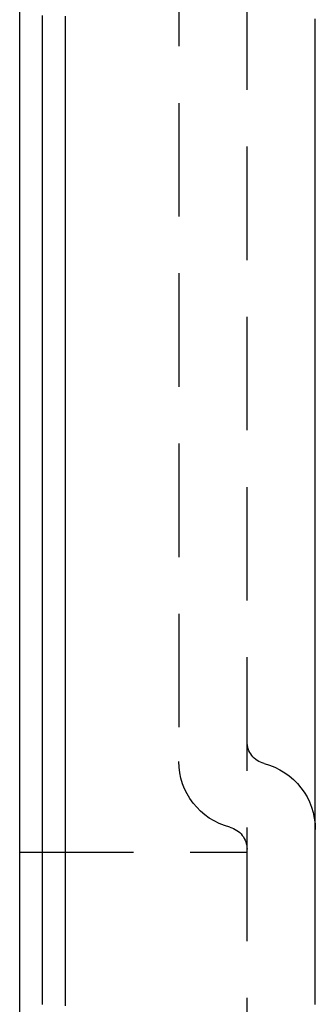
# Model space of a CAD drawing. Extents: x 1044 to 1292, y -485 to 515.
# Drawn here: x 1274 to 1280, y 103 to 125 of the extents above; entities that cross this region are included whole.
import ezdxf

# ---------------------------------------------------------------- set-up
doc = ezdxf.new("R2010")
doc.units = 0
doc.header["$LTSCALE"] = 10
doc.linetypes.add('VERDECKT', pattern=[0.375, 0.25, -0.125])
doc.layers.get('0').update_dxf_attribs({"linetype": 'CONTINUOUS'})

# ---------------------------------------------------------------- blocks, each defined once
blk = doc.blocks.new('A$CFCEC0BCC')
at = {"color": 1, "linetype": 'VERDECKT', "extrusion": (-2e-16, 1, -2e-16)}
for p, q in [((-438.486, -314.323), (-438.486, -366.323)), ((-436.986, -374.031), (-436.986, -340.323)), ((-441.986, -368.323), (-436.986, -368.323))]:
    blk.add_line(p, q, dxfattribs=at)
at = {"color": 3, "linetype": 'CONTINUOUS', "extrusion": (-2e-16, 1, -2e-16)}
blk.add_line((-441.986, -377.323), (-441.986, -340.323), dxfattribs=at)
at = {"color": 3}
for points in [[(-440.976, -371.705, 0), (-440.976, -371.645, 0), (-440.976, -371.584, 0), (-440.976, -371.524, 0), (-440.976, -371.463, 0), (-440.976, -371.402, 0), (-440.976, -371.341, 0), (-440.976, -371.28, 0), (-440.976, -371.218, 0), (-440.976, -371.157, 0), (-440.976, -371.095, 0), (-440.976, -371.033, 0), (-440.976, -370.97, 0), (-440.976, -370.908, 0), (-440.976, -370.845, 0), (-440.976, -370.782, 0), (-440.976, -370.719, 0), (-440.976, -370.656, 0), (-440.976, -370.592, 0), (-440.976, -370.529, 0), (-440.976, -370.465, 0), (-440.976, -370.401, 0), (-440.976, -370.336, 0), (-440.976, -370.272, 0), (-440.976, -370.207, 0), (-440.976, -370.142, 0), (-440.976, -370.077, 0), (-440.976, -370.012, 0), (-440.976, -369.946, 0), (-440.976, -369.881, 0), (-440.976, -369.815, 0), (-440.976, -369.748, 0), (-440.976, -369.682, 0), (-440.976, -369.616, 0), (-440.976, -369.549, 0), (-440.976, -369.482, 0), (-440.976, -369.415, 0), (-440.976, -369.348, 0), (-440.976, -369.28, 0), (-440.976, -369.212, 0), (-440.976, -369.144, 0), (-440.976, -369.076, 0), (-440.976, -369.008, 0), (-440.976, -368.94, 0), (-440.976, -368.871, 0), (-440.976, -368.802, 0), (-440.976, -368.733, 0), (-440.976, -368.664, 0), (-440.976, -368.594, 0), (-440.976, -368.524, 0), (-440.976, -368.455, 0), (-440.976, -368.385, 0), (-440.976, -368.314, 0), (-440.976, -368.244, 0), (-440.976, -368.173, 0), (-440.976, -368.102, 0), (-440.976, -368.031, 0), (-440.976, -367.96, 0), (-440.976, -367.889, 0), (-440.976, -367.817, 0), (-440.976, -367.745, 0), (-440.976, -367.673, 0), (-440.976, -367.601, 0), (-440.976, -367.529, 0), (-440.976, -367.456, 0), (-440.976, -367.383, 0), (-440.976, -367.31, 0), (-440.976, -367.237, 0), (-440.976, -367.164, 0), (-440.976, -367.091, 0), (-440.976, -367.017, 0), (-440.976, -366.943, 0), (-440.976, -366.869, 0), (-440.976, -366.795, 0), (-440.976, -366.72, 0), (-440.976, -366.646, 0), (-440.976, -366.571, 0), (-440.976, -366.496, 0), (-440.976, -366.421, 0), (-440.976, -366.345, 0), (-440.976, -366.27, 0), (-440.976, -366.194, 0), (-440.976, -366.118, 0), (-440.976, -366.042, 0), (-440.976, -365.966, 0), (-440.976, -365.889, 0), (-440.976, -365.813, 0), (-440.976, -365.736, 0), (-440.976, -365.659, 0), (-440.976, -365.582, 0), (-440.976, -365.505, 0), (-440.976, -365.427, 0), (-440.976, -365.349, 0), (-440.976, -365.272, 0), (-440.976, -365.194, 0), (-440.976, -365.115, 0), (-440.976, -365.037, 0), (-440.976, -364.958, 0), (-440.976, -364.88, 0), (-440.976, -364.801, 0), (-440.976, -364.722, 0), (-440.976, -364.642, 0), (-440.976, -364.563, 0), (-440.976, -364.483, 0), (-440.976, -364.404, 0), (-440.976, -364.324, 0), (-440.976, -364.244, 0), (-440.976, -364.163, 0), (-440.976, -364.083, 0), (-440.976, -364.002, 0), (-440.976, -363.922, 0), (-440.976, -363.841, 0), (-440.976, -363.76, 0), (-440.976, -363.678, 0), (-440.976, -363.597, 0), (-440.976, -363.515, 0), (-440.976, -363.434, 0), (-440.976, -363.352, 0), (-440.976, -363.269, 0), (-440.976, -363.187, 0), (-440.976, -363.105, 0), (-440.976, -363.022, 0), (-440.976, -362.939, 0), (-440.976, -362.857, 0), (-440.976, -362.773, 0), (-440.976, -362.69, 0), (-440.976, -362.607, 0), (-440.976, -362.523, 0), (-440.976, -362.44, 0), (-440.976, -362.356, 0), (-440.976, -362.272, 0), (-440.976, -362.187, 0), (-440.976, -362.103, 0), (-440.976, -362.019, 0), (-440.976, -361.934, 0), (-440.976, -361.849, 0), (-440.976, -361.764, 0), (-440.976, -361.679, 0), (-440.976, -361.594, 0), (-440.976, -361.508, 0), (-440.976, -361.423, 0), (-440.976, -361.337, 0), (-440.976, -361.251, 0), (-440.976, -361.165, 0), (-440.976, -361.079, 0), (-440.976, -360.992, 0), (-440.976, -360.906, 0), (-440.976, -360.819, 0), (-440.976, -360.732, 0), (-440.976, -360.645, 0), (-440.976, -360.558, 0), (-440.976, -360.471, 0), (-440.976, -360.384, 0), (-440.976, -360.296, 0), (-440.976, -360.208, 0), (-440.976, -360.121, 0), (-440.976, -360.033, 0), (-440.976, -359.944, 0), (-440.976, -359.856, 0), (-440.976, -359.768, 0), (-440.976, -359.679, 0), (-440.976, -359.59, 0), (-440.976, -359.502, 0), (-440.976, -359.413, 0), (-440.976, -359.323, 0), (-440.976, -359.234, 0), (-440.976, -359.145, 0), (-440.976, -359.055, 0), (-440.976, -358.965, 0), (-440.976, -358.876, 0), (-440.976, -358.786, 0), (-440.976, -358.696, 0), (-440.976, -358.605, 0), (-440.976, -358.515, 0), (-440.976, -358.424, 0), (-440.976, -358.334, 0), (-440.976, -358.243, 0), (-440.976, -358.152, 0), (-440.976, -358.061, 0), (-440.976, -357.97, 0), (-440.976, -357.878, 0), (-440.976, -357.787, 0), (-440.976, -357.695, 0), (-440.976, -357.604, 0), (-440.976, -357.512, 0), (-440.976, -357.42, 0), (-440.976, -357.328, 0), (-440.976, -357.236, 0), (-440.976, -357.143, 0), (-440.976, -357.051, 0), (-440.976, -356.958, 0), (-440.976, -356.866, 0), (-440.976, -356.773, 0), (-440.976, -356.68, 0), (-440.976, -356.587, 0), (-440.976, -356.494, 0), (-440.976, -356.4, 0), (-440.976, -356.307, 0), (-440.976, -356.213, 0), (-440.976, -356.12, 0), (-440.976, -356.026, 0), (-440.976, -355.932, 0), (-440.976, -355.838, 0), (-440.976, -355.744, 0), (-440.976, -355.649, 0), (-440.976, -355.555, 0), (-440.976, -355.461, 0), (-440.976, -355.366, 0), (-440.976, -355.271, 0), (-440.976, -355.176, 0), (-440.976, -355.082, 0), (-440.976, -354.986, 0), (-440.976, -354.891, 0), (-440.976, -354.796, 0), (-440.976, -354.701, 0), (-440.976, -354.605, 0), (-440.976, -354.51, 0), (-440.976, -354.414, 0), (-440.976, -354.318, 0), (-440.976, -354.222, 0), (-440.976, -354.126, 0), (-440.976, -354.03, 0), (-440.976, -353.934, 0), (-440.976, -353.838, 0), (-440.976, -353.741, 0), (-440.976, -353.645, 0), (-440.976, -353.548, 0), (-440.976, -353.451, 0), (-440.976, -353.355, 0), (-440.976, -353.258, 0), (-440.976, -353.161, 0), (-440.976, -353.063, 0), (-440.976, -352.966, 0), (-440.976, -352.869, 0), (-440.976, -352.772, 0), (-440.976, -352.674, 0), (-440.976, -352.576, 0), (-440.976, -352.479, 0), (-440.976, -352.381, 0), (-440.976, -352.283, 0), (-440.976, -352.185, 0), (-440.976, -352.087, 0), (-440.976, -351.989, 0), (-440.976, -351.891, 0), (-440.976, -351.793, 0), (-440.976, -351.694, 0), (-440.976, -351.596, 0), (-440.976, -351.497, 0), (-440.976, -351.398, 0), (-440.976, -351.3, 0), (-440.976, -351.201, 0), (-440.976, -351.102, 0), (-440.976, -351.003, 0), (-440.976, -350.904, 0), (-440.976, -350.805, 0), (-440.976, -350.706, 0), (-440.976, -350.606, 0), (-440.976, -350.507, 0), (-440.976, -350.408, 0), (-440.976, -350.308, 0), (-440.976, -350.208, 0), (-440.976, -350.109, 0), (-440.976, -350.009, 0), (-440.976, -349.909, 0)], [(-441.486, -371.681, 0), (-441.486, -371.625, 0), (-441.486, -371.568, 0), (-441.486, -371.511, 0), (-441.486, -371.454, 0), (-441.486, -371.397, 0), (-441.486, -371.339, 0), (-441.486, -371.281, 0), (-441.486, -371.223, 0), (-441.486, -371.165, 0), (-441.486, -371.107, 0), (-441.486, -371.048, 0), (-441.486, -370.99, 0), (-441.486, -370.931, 0), (-441.486, -370.872, 0), (-441.486, -370.812, 0), (-441.486, -370.753, 0), (-441.486, -370.693, 0), (-441.486, -370.633, 0), (-441.486, -370.573, 0), (-441.486, -370.513, 0), (-441.486, -370.453, 0), (-441.486, -370.392, 0), (-441.486, -370.331, 0), (-441.486, -370.27, 0), (-441.486, -370.209, 0), (-441.486, -370.148, 0), (-441.486, -370.086, 0), (-441.486, -370.024, 0), (-441.486, -369.962, 0), (-441.486, -369.9, 0), (-441.486, -369.838, 0), (-441.486, -369.775, 0), (-441.486, -369.713, 0), (-441.486, -369.65, 0), (-441.486, -369.587, 0), (-441.486, -369.523, 0), (-441.486, -369.46, 0), (-441.486, -369.396, 0), (-441.486, -369.333, 0), (-441.486, -369.269, 0), (-441.486, -369.204, 0), (-441.486, -369.14, 0), (-441.486, -369.076, 0), (-441.486, -369.011, 0), (-441.486, -368.946, 0), (-441.486, -368.881, 0), (-441.486, -368.816, 0), (-441.486, -368.75, 0), (-441.486, -368.685, 0), (-441.486, -368.619, 0), (-441.486, -368.553, 0), (-441.486, -368.487, 0), (-441.486, -368.421, 0), (-441.486, -368.354, 0), (-441.486, -368.287, 0), (-441.486, -368.221, 0), (-441.486, -368.153, 0), (-441.486, -368.086, 0), (-441.486, -368.019, 0), (-441.486, -367.951, 0), (-441.486, -367.884, 0), (-441.486, -367.816, 0), (-441.486, -367.748, 0), (-441.486, -367.679, 0), (-441.486, -367.611, 0), (-441.486, -367.542, 0), (-441.486, -367.474, 0), (-441.486, -367.405, 0), (-441.486, -367.336, 0), (-441.486, -367.266, 0), (-441.486, -367.197, 0), (-441.486, -367.127, 0), (-441.486, -367.058, 0), (-441.486, -366.988, 0), (-441.486, -366.917, 0), (-441.486, -366.847, 0), (-441.486, -366.777, 0), (-441.486, -366.706, 0), (-441.486, -366.635, 0), (-441.486, -366.564, 0), (-441.486, -366.493, 0), (-441.486, -366.422, 0), (-441.486, -366.35, 0), (-441.486, -366.279, 0), (-441.486, -366.207, 0), (-441.486, -366.135, 0), (-441.486, -366.063, 0), (-441.486, -365.991, 0), (-441.486, -365.918, 0), (-441.486, -365.846, 0), (-441.486, -365.773, 0), (-441.486, -365.7, 0), (-441.486, -365.627, 0), (-441.486, -365.554, 0), (-441.486, -365.48, 0), (-441.486, -365.407, 0), (-441.486, -365.333, 0), (-441.486, -365.259, 0), (-441.486, -365.185, 0), (-441.486, -365.111, 0), (-441.486, -365.037, 0), (-441.486, -364.962, 0), (-441.486, -364.887, 0), (-441.486, -364.813, 0), (-441.486, -364.738, 0), (-441.486, -364.663, 0), (-441.486, -364.587, 0), (-441.486, -364.512, 0), (-441.486, -364.436, 0), (-441.486, -364.361, 0), (-441.486, -364.285, 0), (-441.486, -364.209, 0), (-441.486, -364.132, 0), (-441.486, -364.056, 0), (-441.486, -363.98, 0), (-441.486, -363.903, 0), (-441.486, -363.826, 0), (-441.486, -363.749, 0), (-441.486, -363.672, 0), (-441.486, -363.595, 0), (-441.486, -363.518, 0), (-441.486, -363.44, 0), (-441.486, -363.363, 0), (-441.486, -363.285, 0), (-441.486, -363.207, 0), (-441.486, -363.129, 0), (-441.486, -363.051, 0), (-441.486, -362.972, 0), (-441.486, -362.894, 0), (-441.486, -362.815, 0), (-441.486, -362.736, 0), (-441.486, -362.657, 0), (-441.486, -362.578, 0), (-441.486, -362.499, 0), (-441.486, -362.42, 0), (-441.486, -362.34, 0), (-441.486, -362.26, 0), (-441.486, -362.181, 0), (-441.486, -362.101, 0), (-441.486, -362.021, 0), (-441.486, -361.941, 0), (-441.486, -361.86, 0), (-441.486, -361.78, 0), (-441.486, -361.699, 0), (-441.486, -361.618, 0), (-441.486, -361.538, 0), (-441.486, -361.457, 0), (-441.486, -361.376, 0), (-441.486, -361.294, 0), (-441.486, -361.213, 0), (-441.486, -361.131, 0), (-441.486, -361.05, 0), (-441.486, -360.968, 0), (-441.486, -360.886, 0), (-441.486, -360.804, 0), (-441.486, -360.722, 0), (-441.486, -360.64, 0), (-441.486, -360.557, 0), (-441.486, -360.475, 0), (-441.486, -360.392, 0), (-441.486, -360.309, 0), (-441.486, -360.226, 0), (-441.486, -360.143, 0), (-441.486, -360.06, 0), (-441.486, -359.977, 0), (-441.486, -359.893, 0), (-441.486, -359.81, 0), (-441.486, -359.726, 0), (-441.486, -359.642, 0), (-441.486, -359.558, 0), (-441.486, -359.474, 0), (-441.486, -359.39, 0), (-441.486, -359.306, 0), (-441.486, -359.221, 0), (-441.486, -359.137, 0), (-441.486, -359.052, 0), (-441.486, -358.967, 0), (-441.486, -358.882, 0), (-441.486, -358.797, 0), (-441.486, -358.712, 0), (-441.486, -358.627, 0), (-441.486, -358.542, 0), (-441.486, -358.456, 0), (-441.486, -358.371, 0), (-441.486, -358.285, 0), (-441.486, -358.199, 0), (-441.486, -358.113, 0), (-441.486, -358.027, 0), (-441.486, -357.941, 0), (-441.486, -357.855, 0), (-441.486, -357.768, 0), (-441.486, -357.682, 0), (-441.486, -357.595, 0), (-441.486, -357.509, 0), (-441.486, -357.422, 0), (-441.486, -357.335, 0), (-441.486, -357.248, 0), (-441.486, -357.161, 0), (-441.486, -357.074, 0), (-441.486, -356.986, 0), (-441.486, -356.899, 0), (-441.486, -356.811, 0), (-441.486, -356.724, 0), (-441.486, -356.636, 0), (-441.486, -356.548, 0), (-441.486, -356.46, 0), (-441.486, -356.372, 0), (-441.486, -356.284, 0), (-441.486, -356.196, 0), (-441.486, -356.107, 0), (-441.486, -356.019, 0), (-441.486, -355.93, 0), (-441.486, -355.842, 0), (-441.486, -355.753, 0), (-441.486, -355.664, 0), (-441.486, -355.575, 0), (-441.486, -355.486, 0), (-441.486, -355.397, 0), (-441.486, -355.308, 0), (-441.486, -355.218, 0), (-441.486, -355.129, 0), (-441.486, -355.039, 0), (-441.486, -354.95, 0), (-441.486, -354.86, 0), (-441.486, -354.77, 0), (-441.486, -354.68, 0), (-441.486, -354.59, 0), (-441.486, -354.5, 0), (-441.486, -354.41, 0), (-441.486, -354.32, 0), (-441.486, -354.23, 0), (-441.486, -354.139, 0), (-441.486, -354.049, 0), (-441.486, -353.958, 0), (-441.486, -353.867, 0), (-441.486, -353.777, 0), (-441.486, -353.686, 0), (-441.486, -353.595, 0), (-441.486, -353.504, 0), (-441.486, -353.413, 0), (-441.486, -353.321, 0), (-441.486, -353.23, 0), (-441.486, -353.139, 0), (-441.486, -353.047, 0), (-441.486, -352.956, 0), (-441.486, -352.864, 0), (-441.486, -352.773, 0), (-441.486, -352.681, 0), (-441.486, -352.589, 0), (-441.486, -352.497, 0), (-441.486, -352.405, 0), (-441.486, -352.313, 0), (-441.486, -352.221, 0), (-441.486, -352.129, 0), (-441.486, -352.037, 0), (-441.486, -351.944, 0), (-441.486, -351.852, 0), (-441.486, -351.759, 0), (-441.486, -351.667, 0), (-441.486, -351.574, 0), (-441.486, -351.481, 0), (-441.486, -351.389, 0), (-441.486, -351.296, 0), (-441.486, -351.203, 0), (-441.486, -351.11, 0), (-441.486, -351.017, 0), (-441.486, -350.924, 0), (-441.486, -350.83, 0), (-441.486, -350.737, 0), (-441.486, -350.644, 0), (-441.486, -350.55, 0), (-441.486, -350.457, 0), (-441.486, -350.364, 0), (-441.486, -350.27, 0), (-441.486, -350.176, 0), (-441.486, -350.083, 0), (-441.486, -349.989, 0), (-441.486, -349.895, 0)], [(-435.486, -371.678, 0), (-435.486, -371.659, 0), (-435.486, -371.639, 0), (-435.486, -371.62, 0), (-435.486, -371.6, 0), (-435.486, -371.581, 0), (-435.486, -371.562, 0), (-435.486, -371.543, 0), (-435.486, -371.523, 0), (-435.486, -371.504, 0), (-435.486, -371.485, 0), (-435.486, -371.466, 0), (-435.486, -371.447, 0), (-435.486, -371.428, 0), (-435.486, -371.409, 0), (-435.486, -371.391, 0), (-435.486, -371.372, 0), (-435.486, -371.353, 0), (-435.486, -371.335, 0), (-435.486, -371.316, 0), (-435.486, -371.297, 0), (-435.486, -371.279, 0), (-435.486, -371.26, 0), (-435.486, -371.241, 0), (-435.486, -371.223, 0), (-435.486, -371.204, 0), (-435.486, -371.185, 0), (-435.486, -371.166, 0), (-435.486, -371.148, 0), (-435.486, -371.129, 0), (-435.486, -371.11, 0), (-435.486, -371.091, 0), (-435.486, -371.072, 0), (-435.486, -371.053, 0), (-435.486, -371.034, 0), (-435.486, -371.015, 0), (-435.486, -370.996, 0), (-435.486, -370.977, 0), (-435.486, -370.958, 0), (-435.486, -370.938, 0), (-435.486, -370.919, 0), (-435.486, -370.9, 0), (-435.486, -370.881, 0), (-435.486, -370.862, 0), (-435.486, -370.842, 0), (-435.486, -370.823, 0), (-435.486, -370.804, 0), (-435.486, -370.784, 0), (-435.486, -370.765, 0), (-435.486, -370.745, 0), (-435.486, -370.726, 0), (-435.486, -370.706, 0), (-435.486, -370.687, 0), (-435.486, -370.667, 0), (-435.486, -370.648, 0), (-435.486, -370.628, 0), (-435.486, -370.608, 0), (-435.486, -370.589, 0), (-435.486, -370.569, 0), (-435.486, -370.549, 0), (-435.486, -370.529, 0), (-435.486, -370.509, 0), (-435.486, -370.49, 0), (-435.486, -370.47, 0), (-435.486, -370.45, 0), (-435.486, -370.43, 0), (-435.486, -370.41, 0), (-435.486, -370.39, 0), (-435.486, -370.37, 0), (-435.486, -370.35, 0), (-435.486, -370.33, 0), (-435.486, -370.31, 0), (-435.486, -370.29, 0), (-435.486, -370.269, 0), (-435.486, -370.249, 0), (-435.486, -370.229, 0), (-435.486, -370.209, 0), (-435.486, -370.188, 0), (-435.486, -370.168, 0), (-435.486, -370.148, 0), (-435.486, -370.127, 0), (-435.486, -370.107, 0), (-435.486, -370.087, 0), (-435.486, -370.066, 0), (-435.486, -370.046, 0), (-435.486, -370.025, 0), (-435.486, -370.005, 0), (-435.486, -369.984, 0), (-435.486, -369.963, 0), (-435.486, -369.943, 0), (-435.486, -369.922, 0), (-435.486, -369.901, 0), (-435.486, -369.881, 0), (-435.486, -369.86, 0), (-435.486, -369.839, 0), (-435.486, -369.818, 0), (-435.486, -369.798, 0), (-435.486, -369.777, 0), (-435.486, -369.756, 0), (-435.486, -369.735, 0), (-435.486, -369.714, 0), (-435.486, -369.693, 0), (-435.486, -369.672, 0), (-435.486, -369.651, 0), (-435.486, -369.63, 0), (-435.486, -369.609, 0), (-435.486, -369.588, 0), (-435.486, -369.567, 0), (-435.486, -369.546, 0), (-435.486, -369.524, 0), (-435.486, -369.503, 0), (-435.486, -369.482, 0), (-435.486, -369.461, 0), (-435.486, -369.439, 0), (-435.486, -369.418, 0), (-435.486, -369.397, 0), (-435.486, -369.375, 0), (-435.486, -369.354, 0), (-435.486, -369.333, 0), (-435.486, -369.311, 0), (-435.486, -369.29, 0), (-435.486, -369.268, 0), (-435.486, -369.247, 0), (-435.486, -369.225, 0), (-435.486, -369.203, 0), (-435.486, -369.182, 0), (-435.486, -369.16, 0), (-435.486, -369.138, 0), (-435.486, -369.117, 0), (-435.486, -369.095, 0), (-435.486, -369.073, 0), (-435.486, -369.051, 0), (-435.486, -369.03, 0), (-435.486, -369.008, 0), (-435.486, -368.986, 0), (-435.486, -368.964, 0), (-435.486, -368.942, 0), (-435.486, -368.92, 0), (-435.486, -368.898, 0), (-435.486, -368.876, 0), (-435.486, -368.854, 0), (-435.486, -368.832, 0), (-435.486, -368.81, 0), (-435.486, -368.788, 0), (-435.486, -368.766, 0), (-435.486, -368.743, 0), (-435.486, -368.721, 0), (-435.486, -368.699, 0), (-435.486, -368.677, 0), (-435.486, -368.654, 0), (-435.486, -368.632, 0), (-435.486, -368.61, 0), (-435.486, -368.587, 0), (-435.486, -368.565, 0), (-435.486, -368.543, 0), (-435.486, -368.52, 0), (-435.486, -368.498, 0), (-435.486, -368.475, 0), (-435.486, -368.453, 0), (-435.486, -368.43, 0), (-435.486, -368.407, 0), (-435.486, -368.385, 0), (-435.486, -368.362, 0), (-435.486, -368.339, 0), (-435.486, -368.317, 0), (-435.486, -368.294, 0), (-435.486, -368.271, 0), (-435.486, -368.248, 0), (-435.486, -368.226, 0), (-435.486, -368.203, 0), (-435.486, -368.18, 0), (-435.486, -368.157, 0), (-435.486, -368.134, 0), (-435.486, -368.111, 0), (-435.486, -368.088, 0), (-435.486, -368.065, 0), (-435.486, -368.042, 0), (-435.486, -368.019, 0), (-435.486, -367.996, 0), (-435.486, -367.973, 0), (-435.486, -367.95, 0), (-435.486, -367.927, 0), (-435.486, -367.903, 0), (-435.486, -367.88, 0), (-435.486, -367.857, 0), (-435.486, -367.834, 0), (-435.486, -367.81, 0), (-435.486, -367.787, 0), (-435.486, -367.764, 0), (-435.486, -367.74, 0), (-435.486, -367.717, 0), (-435.486, -367.693, 0), (-435.486, -367.67, 0), (-435.486, -367.646, 0), (-435.486, -367.623, 0), (-435.486, -367.599, 0), (-435.486, -367.576, 0), (-435.486, -367.552, 0), (-435.486, -367.529, 0), (-435.486, -367.505, 0), (-435.486, -367.481, 0), (-435.486, -367.458, 0), (-435.486, -367.434, 0), (-435.486, -367.41, 0), (-435.486, -367.386, 0), (-435.486, -367.362, 0), (-435.486, -367.339, 0), (-435.486, -367.315, 0), (-435.486, -367.291, 0), (-435.486, -367.267, 0), (-435.486, -367.243, 0), (-435.486, -367.219, 0), (-435.486, -367.195, 0), (-435.486, -367.171, 0), (-435.486, -367.147, 0), (-435.486, -367.123, 0), (-435.486, -367.099, 0), (-435.486, -367.075, 0), (-435.486, -367.05, 0), (-435.486, -367.026, 0), (-435.486, -367.002, 0), (-435.486, -366.978, 0), (-435.486, -366.954, 0), (-435.486, -366.929, 0), (-435.486, -366.905, 0), (-435.486, -366.881, 0), (-435.486, -366.856, 0), (-435.486, -366.832, 0), (-435.486, -366.808, 0), (-435.486, -366.783, 0), (-435.486, -366.759, 0), (-435.486, -366.734, 0), (-435.486, -366.71, 0), (-435.486, -366.685, 0), (-435.486, -366.661, 0), (-435.486, -366.636, 0), (-435.486, -366.611, 0), (-435.486, -366.587, 0), (-435.486, -366.562, 0), (-435.486, -366.537, 0), (-435.486, -366.513, 0), (-435.486, -366.488, 0), (-435.486, -366.463, 0), (-435.486, -366.438, 0), (-435.486, -366.414, 0), (-435.486, -366.389, 0), (-435.486, -366.364, 0), (-435.486, -366.339, 0), (-435.486, -366.314, 0), (-435.486, -366.289, 0), (-435.486, -366.264, 0), (-435.486, -366.239, 0), (-435.486, -366.214, 0), (-435.486, -366.189, 0), (-435.486, -366.164, 0), (-435.486, -366.139, 0), (-435.486, -366.114, 0), (-435.486, -366.089, 0), (-435.486, -366.063, 0), (-435.486, -366.038, 0), (-435.486, -366.013, 0), (-435.486, -365.988, 0), (-435.486, -365.962, 0), (-435.486, -365.937, 0), (-435.486, -365.912, 0), (-435.486, -365.887, 0), (-435.486, -365.861, 0), (-435.486, -365.836, 0), (-435.486, -365.81, 0), (-435.486, -365.785, 0), (-435.486, -365.759, 0), (-435.486, -365.734, 0), (-435.486, -365.708, 0), (-435.486, -365.683, 0), (-435.486, -365.657, 0), (-435.486, -365.632, 0), (-435.486, -365.606, 0), (-435.486, -365.58, 0), (-435.486, -365.555, 0), (-435.486, -365.529, 0), (-435.486, -365.503, 0), (-435.486, -365.478, 0), (-435.486, -365.452, 0), (-435.486, -365.426, 0), (-435.486, -365.4, 0), (-435.486, -365.374, 0), (-435.486, -365.349, 0), (-435.486, -365.323, 0), (-435.486, -365.297, 0), (-435.486, -365.271, 0), (-435.486, -365.245, 0), (-435.486, -365.219, 0), (-435.486, -365.193, 0), (-435.486, -365.167, 0), (-435.486, -365.141, 0), (-435.486, -365.115, 0), (-435.486, -365.088, 0), (-435.486, -365.062, 0), (-435.486, -365.036, 0), (-435.486, -365.01, 0), (-435.486, -364.984, 0), (-435.486, -364.958, 0), (-435.486, -364.931, 0), (-435.486, -364.905, 0), (-435.486, -364.879, 0), (-435.486, -364.852, 0), (-435.486, -364.826, 0), (-435.486, -364.8, 0), (-435.486, -364.773, 0), (-435.486, -364.747, 0), (-435.486, -364.72, 0), (-435.486, -364.694, 0), (-435.486, -364.667, 0), (-435.486, -364.641, 0), (-435.486, -364.614, 0), (-435.486, -364.588, 0), (-435.486, -364.561, 0), (-435.486, -364.535, 0), (-435.486, -364.508, 0), (-435.486, -364.481, 0), (-435.486, -364.455, 0), (-435.486, -364.428, 0), (-435.486, -364.401, 0), (-435.486, -364.374, 0), (-435.486, -364.348, 0), (-435.486, -364.321, 0), (-435.486, -364.294, 0), (-435.486, -364.267, 0), (-435.486, -364.24, 0), (-435.486, -364.213, 0), (-435.486, -364.186, 0), (-435.486, -364.159, 0), (-435.486, -364.132, 0), (-435.486, -364.106, 0), (-435.486, -364.078, 0), (-435.486, -364.051, 0), (-435.486, -364.024, 0), (-435.486, -363.997, 0), (-435.486, -363.97, 0), (-435.486, -363.943, 0), (-435.486, -363.916, 0), (-435.486, -363.889, 0), (-435.486, -363.862, 0), (-435.486, -363.834, 0), (-435.486, -363.807, 0), (-435.486, -363.78, 0), (-435.486, -363.753, 0), (-435.486, -363.725, 0), (-435.486, -363.698, 0), (-435.486, -363.671, 0), (-435.486, -363.643, 0), (-435.486, -363.616, 0), (-435.486, -363.588, 0), (-435.486, -363.561, 0), (-435.486, -363.533, 0), (-435.486, -363.506, 0), (-435.486, -363.478, 0), (-435.486, -363.451, 0), (-435.486, -363.423, 0), (-435.486, -363.396, 0), (-435.486, -363.368, 0), (-435.486, -363.341, 0), (-435.486, -363.313, 0), (-435.486, -363.285, 0), (-435.486, -363.258, 0), (-435.486, -363.23, 0), (-435.486, -363.202, 0), (-435.486, -363.174, 0), (-435.486, -363.147, 0), (-435.486, -363.119, 0), (-435.486, -363.091, 0), (-435.486, -363.063, 0), (-435.486, -363.035, 0), (-435.486, -363.007, 0), (-435.486, -362.979, 0), (-435.486, -362.951, 0), (-435.486, -362.923, 0), (-435.486, -362.895, 0), (-435.486, -362.867, 0), (-435.486, -362.839, 0), (-435.486, -362.811, 0), (-435.486, -362.783, 0), (-435.486, -362.755, 0), (-435.486, -362.727, 0), (-435.486, -362.699, 0), (-435.486, -362.671, 0), (-435.486, -362.642, 0), (-435.486, -362.614, 0), (-435.486, -362.586, 0), (-435.486, -362.558, 0), (-435.486, -362.529, 0), (-435.486, -362.501, 0), (-435.486, -362.473, 0), (-435.486, -362.444, 0), (-435.486, -362.416, 0), (-435.486, -362.388, 0), (-435.486, -362.359, 0), (-435.486, -362.331, 0), (-435.486, -362.302, 0), (-435.486, -362.274, 0), (-435.486, -362.245, 0), (-435.486, -362.217, 0), (-435.486, -362.188, 0), (-435.486, -362.16, 0), (-435.486, -362.131, 0), (-435.486, -362.102, 0), (-435.486, -362.074, 0), (-435.486, -362.045, 0), (-435.486, -362.016, 0), (-435.486, -361.988, 0), (-435.486, -361.959, 0), (-435.486, -361.93, 0), (-435.486, -361.902, 0), (-435.486, -361.873, 0), (-435.486, -361.844, 0), (-435.486, -361.815, 0), (-435.486, -361.786, 0), (-435.486, -361.757, 0), (-435.486, -361.728, 0), (-435.486, -361.7, 0), (-435.486, -361.671, 0), (-435.486, -361.642, 0), (-435.486, -361.613, 0), (-435.486, -361.584, 0), (-435.486, -361.555, 0), (-435.486, -361.526, 0), (-435.486, -361.496, 0), (-435.486, -361.467, 0), (-435.486, -361.438, 0), (-435.486, -361.409, 0), (-435.486, -361.38, 0), (-435.486, -361.351, 0), (-435.486, -361.322, 0), (-435.486, -361.292, 0), (-435.486, -361.263, 0), (-435.486, -361.234, 0), (-435.486, -361.205, 0), (-435.486, -361.175, 0), (-435.486, -361.146, 0), (-435.486, -361.117, 0), (-435.486, -361.087, 0), (-435.486, -361.058, 0), (-435.486, -361.028, 0), (-435.486, -360.999, 0), (-435.486, -360.97, 0), (-435.486, -360.94, 0), (-435.486, -360.911, 0), (-435.486, -360.881, 0), (-435.486, -360.852, 0), (-435.486, -360.822, 0), (-435.486, -360.792, 0), (-435.486, -360.763, 0), (-435.486, -360.733, 0), (-435.486, -360.704, 0), (-435.486, -360.674, 0), (-435.486, -360.644, 0), (-435.486, -360.615, 0), (-435.486, -360.585, 0), (-435.486, -360.555, 0), (-435.486, -360.526, 0), (-435.486, -360.496, 0), (-435.486, -360.466, 0), (-435.486, -360.436, 0), (-435.486, -360.406, 0), (-435.486, -360.377, 0), (-435.486, -360.347, 0), (-435.486, -360.317, 0), (-435.486, -360.287, 0), (-435.486, -360.257, 0), (-435.486, -360.227, 0), (-435.486, -360.197, 0), (-435.486, -360.167, 0), (-435.486, -360.137, 0), (-435.486, -360.107, 0), (-435.486, -360.077, 0), (-435.486, -360.047, 0), (-435.486, -360.017, 0), (-435.486, -359.987, 0), (-435.486, -359.957, 0), (-435.486, -359.927, 0), (-435.486, -359.896, 0), (-435.486, -359.866, 0), (-435.486, -359.836, 0), (-435.486, -359.806, 0), (-435.486, -359.776, 0), (-435.486, -359.745, 0), (-435.486, -359.715, 0), (-435.486, -359.685, 0), (-435.486, -359.655, 0), (-435.486, -359.624, 0), (-435.486, -359.594, 0), (-435.486, -359.564, 0), (-435.486, -359.533, 0), (-435.486, -359.503, 0), (-435.486, -359.473, 0), (-435.486, -359.442, 0), (-435.486, -359.412, 0), (-435.486, -359.381, 0), (-435.486, -359.351, 0), (-435.486, -359.32, 0), (-435.486, -359.29, 0), (-435.486, -359.259, 0), (-435.486, -359.229, 0), (-435.486, -359.198, 0), (-435.486, -359.168, 0), (-435.486, -359.137, 0), (-435.486, -359.106, 0), (-435.486, -359.076, 0), (-435.486, -359.045, 0), (-435.486, -359.015, 0), (-435.486, -358.984, 0), (-435.486, -358.953, 0), (-435.486, -358.922, 0), (-435.486, -358.892, 0), (-435.486, -358.861, 0), (-435.486, -358.83, 0), (-435.486, -358.799, 0), (-435.486, -358.769, 0), (-435.486, -358.738, 0), (-435.486, -358.707, 0), (-435.486, -358.676, 0), (-435.486, -358.645, 0), (-435.486, -358.614, 0), (-435.486, -358.583, 0), (-435.486, -358.552, 0), (-435.486, -358.522, 0), (-435.486, -358.491, 0), (-435.486, -358.46, 0), (-435.486, -358.429, 0), (-435.486, -358.398, 0), (-435.486, -358.367, 0), (-435.486, -358.336, 0), (-435.486, -358.304, 0), (-435.486, -358.273, 0), (-435.486, -358.242, 0), (-435.486, -358.211, 0), (-435.486, -358.18, 0), (-435.486, -358.149, 0), (-435.486, -358.118, 0), (-435.486, -358.087, 0), (-435.486, -358.055, 0), (-435.486, -358.024, 0), (-435.486, -357.993, 0), (-435.486, -357.962, 0), (-435.486, -357.93, 0), (-435.486, -357.899, 0), (-435.486, -357.868, 0), (-435.486, -357.836, 0), (-435.486, -357.805, 0), (-435.486, -357.774, 0), (-435.486, -357.742, 0), (-435.486, -357.711, 0), (-435.486, -357.68, 0), (-435.486, -357.648, 0), (-435.486, -357.617, 0), (-435.486, -357.585, 0), (-435.486, -357.554, 0), (-435.486, -357.522, 0), (-435.486, -357.491, 0), (-435.486, -357.459, 0), (-435.486, -357.428, 0), (-435.486, -357.396, 0), (-435.486, -357.365, 0), (-435.486, -357.333, 0), (-435.486, -357.302, 0), (-435.486, -357.27, 0), (-435.486, -357.238, 0), (-435.486, -357.207, 0), (-435.486, -357.175, 0), (-435.486, -357.143, 0), (-435.486, -357.112, 0), (-435.486, -357.08, 0), (-435.486, -357.048, 0), (-435.486, -357.016, 0), (-435.486, -356.985, 0), (-435.486, -356.953, 0), (-435.486, -356.921, 0), (-435.486, -356.889, 0), (-435.486, -356.857, 0), (-435.486, -356.826, 0), (-435.486, -356.794, 0), (-435.486, -356.762, 0), (-435.486, -356.73, 0), (-435.486, -356.698, 0), (-435.486, -356.666, 0), (-435.486, -356.634, 0), (-435.486, -356.602, 0), (-435.486, -356.57, 0), (-435.486, -356.538, 0), (-435.486, -356.506, 0), (-435.486, -356.474, 0), (-435.486, -356.442, 0), (-435.486, -356.41, 0), (-435.486, -356.378, 0), (-435.486, -356.346, 0), (-435.486, -356.314, 0), (-435.486, -356.282, 0), (-435.486, -356.25, 0), (-435.486, -356.218, 0), (-435.486, -356.185, 0), (-435.486, -356.153, 0), (-435.486, -356.121, 0), (-435.486, -356.089, 0), (-435.486, -356.057, 0), (-435.486, -356.024, 0), (-435.486, -355.992, 0), (-435.486, -355.96, 0), (-435.486, -355.928, 0), (-435.486, -355.895, 0), (-435.486, -355.863, 0), (-435.486, -355.831, 0), (-435.486, -355.798, 0), (-435.486, -355.766, 0), (-435.486, -355.734, 0), (-435.486, -355.701, 0), (-435.486, -355.669, 0), (-435.486, -355.636, 0), (-435.486, -355.604, 0), (-435.486, -355.571, 0), (-435.486, -355.539, 0), (-435.486, -355.507, 0), (-435.486, -355.474, 0), (-435.486, -355.442, 0), (-435.486, -355.409, 0), (-435.486, -355.376, 0), (-435.486, -355.344, 0), (-435.486, -355.311, 0), (-435.486, -355.279, 0), (-435.486, -355.246, 0), (-435.486, -355.214, 0), (-435.486, -355.181, 0), (-435.486, -355.148, 0), (-435.486, -355.116, 0), (-435.486, -355.083, 0), (-435.486, -355.05, 0), (-435.486, -355.018, 0), (-435.486, -354.985, 0), (-435.486, -354.952, 0), (-435.486, -354.92, 0), (-435.486, -354.887, 0), (-435.486, -354.854, 0), (-435.486, -354.821, 0), (-435.486, -354.788, 0), (-435.486, -354.756, 0), (-435.486, -354.723, 0), (-435.486, -354.69, 0), (-435.486, -354.657, 0), (-435.486, -354.624, 0), (-435.486, -354.591, 0), (-435.486, -354.559, 0), (-435.486, -354.526, 0), (-435.486, -354.493, 0), (-435.486, -354.46, 0), (-435.486, -354.427, 0), (-435.486, -354.394, 0), (-435.486, -354.361, 0), (-435.486, -354.328, 0), (-435.486, -354.295, 0), (-435.486, -354.262, 0), (-435.486, -354.229, 0), (-435.486, -354.196, 0), (-435.486, -354.163, 0), (-435.486, -354.13, 0), (-435.486, -354.097, 0), (-435.486, -354.064, 0), (-435.486, -354.031, 0), (-435.486, -353.998, 0), (-435.486, -353.964, 0), (-435.486, -353.931, 0), (-435.486, -353.898, 0), (-435.486, -353.865, 0), (-435.486, -353.832, 0), (-435.486, -353.799, 0), (-435.486, -353.765, 0), (-435.486, -353.732, 0), (-435.486, -353.699, 0), (-435.486, -353.666, 0), (-435.486, -353.632, 0), (-435.486, -353.599, 0), (-435.486, -353.566, 0), (-435.486, -353.533, 0), (-435.486, -353.499, 0), (-435.486, -353.466, 0), (-435.486, -353.433, 0), (-435.486, -353.399, 0), (-435.486, -353.366, 0), (-435.486, -353.333, 0), (-435.486, -353.299, 0), (-435.486, -353.266, 0), (-435.486, -353.232, 0), (-435.486, -353.199, 0), (-435.486, -353.166, 0), (-435.486, -353.132, 0), (-435.486, -353.099, 0), (-435.486, -353.065, 0), (-435.486, -353.032, 0), (-435.486, -352.998, 0), (-435.486, -352.965, 0), (-435.486, -352.931, 0), (-435.486, -352.898, 0), (-435.486, -352.864, 0), (-435.486, -352.83, 0), (-435.486, -352.797, 0), (-435.486, -352.763, 0), (-435.486, -352.73, 0), (-435.486, -352.696, 0), (-435.486, -352.663, 0), (-435.486, -352.629, 0), (-435.486, -352.595, 0), (-435.486, -352.562, 0), (-435.486, -352.528, 0), (-435.486, -352.494, 0), (-435.486, -352.461, 0), (-435.486, -352.427, 0), (-435.486, -352.393, 0), (-435.486, -352.359, 0), (-435.486, -352.326, 0), (-435.486, -352.292, 0), (-435.486, -352.258, 0), (-435.486, -352.224, 0), (-435.486, -352.191, 0), (-435.486, -352.157, 0), (-435.486, -352.123, 0), (-435.486, -352.089, 0), (-435.486, -352.055, 0), (-435.486, -352.021, 0), (-435.486, -351.988, 0), (-435.486, -351.954, 0), (-435.486, -351.92, 0), (-435.486, -351.886, 0), (-435.486, -351.852, 0), (-435.486, -351.818, 0), (-435.486, -351.784, 0), (-435.486, -351.75, 0), (-435.486, -351.716, 0), (-435.486, -351.682, 0), (-435.486, -351.648, 0), (-435.486, -351.614, 0), (-435.486, -351.58, 0), (-435.486, -351.546, 0), (-435.486, -351.512, 0), (-435.486, -351.478, 0), (-435.486, -351.444, 0), (-435.486, -351.41, 0), (-435.486, -351.376, 0), (-435.486, -351.342, 0), (-435.486, -351.308, 0), (-435.486, -351.274, 0), (-435.486, -351.24, 0), (-435.486, -351.206, 0), (-435.486, -351.172, 0), (-435.486, -351.138, 0), (-435.486, -351.103, 0), (-435.486, -351.069, 0), (-435.486, -351.035, 0), (-435.486, -351.001, 0), (-435.486, -350.967, 0), (-435.486, -350.932, 0), (-435.486, -350.898, 0), (-435.486, -350.864, 0), (-435.486, -350.83, 0), (-435.486, -350.796, 0), (-435.486, -350.761, 0), (-435.486, -350.727, 0), (-435.486, -350.693, 0), (-435.486, -350.659, 0), (-435.486, -350.624, 0), (-435.486, -350.59, 0), (-435.486, -350.556, 0), (-435.486, -350.521, 0), (-435.486, -350.487, 0), (-435.486, -350.453, 0), (-435.486, -350.418, 0), (-435.486, -350.384, 0), (-435.486, -350.35, 0), (-435.486, -350.315, 0), (-435.486, -350.281, 0), (-435.486, -350.246, 0), (-435.486, -350.212, 0), (-435.486, -350.178, 0), (-435.486, -350.143, 0), (-435.486, -350.109, 0), (-435.486, -350.074, 0), (-435.486, -350.04, 0), (-435.486, -350.005, 0), (-435.486, -349.971, 0)]]:
    blk.add_polyline3d(points, dxfattribs=at)
at = {"color": 1, "linetype": 'VERDECKT', "extrusion": (0, -2e-16, -1)}
for centre, radius, start, end in [((436.486, -365.886), 0.5, 284.4775, 0), ((436.986, -366.323), 1.5, 284.4775, 360), ((436.986, -367.823), 1.5, 104.4775, 180), ((437.486, -368.259), 0.5, 104.4775, 180)]:
    blk.add_arc(centre, radius, start, end, dxfattribs=at)

msp = doc.modelspace()

# ---------------------------------------------------------------- block references
msp.add_blockref('A$CFCEC0BCC', (1715.854, 475.036, -611.345))

doc.saveas('drawing.dxf')
